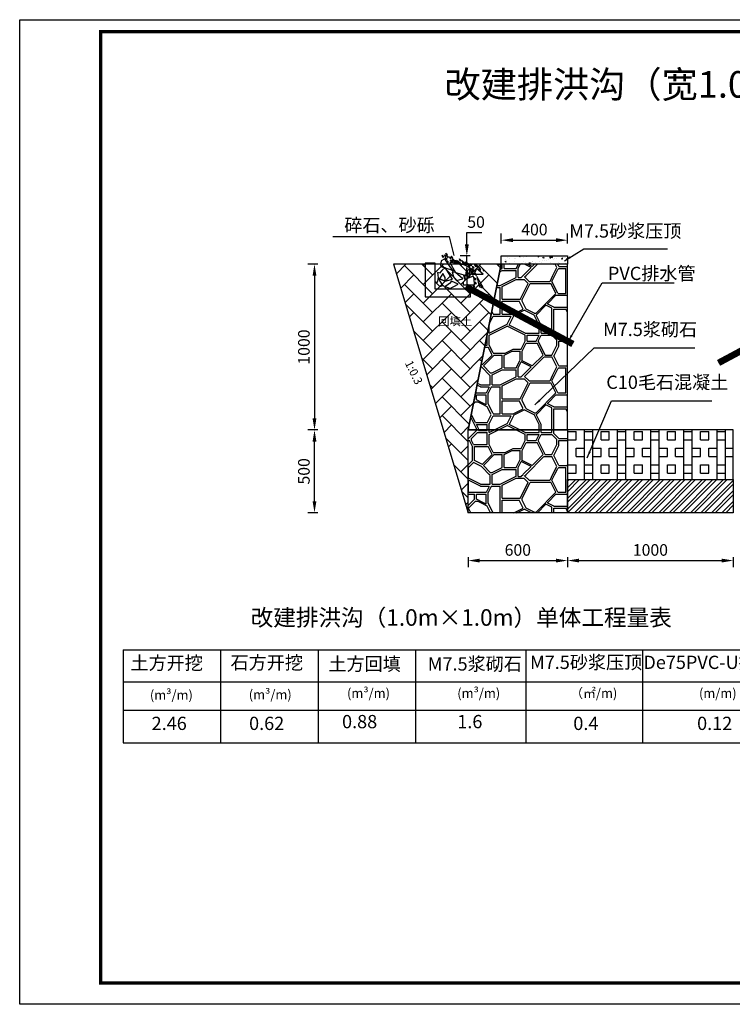
# Model space of a CAD drawing. Extents: x -1072 to 8557, y -3551 to 989.
# Drawn here: x 4009 to 4224, y -1139 to -842 of the extents above; entities that cross this region are included whole.
import ezdxf
from ezdxf.enums import TextEntityAlignment as Align

# ---------------------------------------------------------------- set-up
doc = ezdxf.new("R2010")
doc.units = 0
doc.header["$LTSCALE"] = 0.5
doc.header["$PDSIZE"] = 0.2
doc.layers.get('0').update_dxf_attribs({"linetype": 'CONTINUOUS'})
doc.layers.get('Defpoints').update_dxf_attribs({"linetype": 'CONTINUOUS'})
for name, color, linetype in [('JMD', 6, 'CONTINUOUS'), ('ZJ', 7, 'CONTINUOUS'), ('图框1', 7, 'CONTINUOUS')]:
    doc.layers.add(name, color=color, linetype=linetype)
doc.styles.get("Standard").update_dxf_attribs({"font": 'rs.shx', "bigfont": 'hztxt.shx'})
doc.styles.add('仿宋0.8', font='txt', dxfattribs={"width": 0.8})
doc.styles.add('宋体', font='txt')
doc.dimstyles.new('1：20', dxfattribs={"dimtxt": 2.5, "dimasz": 2.5, "dimexe": 2.5, "dimexo": 2.5, "dimtad": 1, "dimlfac": 20, "dimdsep": 46, "dimtxsty": '宋体', "dimcen": 2.5, "dimadec": 0, "dimazin": 0, "dimtfac": 1, "dimtmove": 0, "dimatfit": 3, "dimfxl": 0, "dimarcsym": 0})
doc.dimstyles.new('20', dxfattribs={"dimtxt": 3.5, "dimasz": 3.5, "dimexe": 2, "dimexo": 2.5, "dimgap": 1, "dimtad": 1, "dimtoh": 1, "dimdec": 0, "dimlfac": 20, "dimtxsty": '仿宋0.8', "dimcen": 2.5, "dimclre": 256, "dimclrt": 256, "dimadec": 0, "dimazin": 0, "dimtfac": 1, "dimtdec": 0, "dimtmove": 0, "dimatfit": 3, "dimfxl": 0, "dimlwe": -1, "dimarcsym": 0})
doc.dimstyles.get("Standard").update_dxf_attribs({"dimtxt": 0.18, "dimasz": 0.18, "dimexe": 0.18, "dimexo": 0.0625, "dimgap": 0.09, "dimtad": 0, "dimtih": 1, "dimtoh": 1, "dimdec": 4, "dimzin": 0, "dimdsep": 46, "dimtxsty": 'Standard', "dimcen": 0.09, "dimadec": 0, "dimazin": 0, "dimtfac": 1, "dimtdec": 4, "dimtofl": 0, "dimtmove": 0, "dimatfit": 3, "dimfxl": 0, "dimtolj": 1, "dimtzin": 0, "dimarcsym": 0})
pattern_1 = [(45, (441.625, -3769.213), (-30.00001, 3e-15), [0.6364, -41.79]), (0, (458.275, -3772.363), (0, 30), [0.6, -29.4]), (0, (458.275, -3771.763), (0, 30), [0.6, -29.4]), (90, (454.675, -3774.163), (-30, 2e-15), [3.6, -26.4]), (0, (454.675, -3774.163), (0, 30), [4.2, -25.8]), (153.435, (458.275, -3772.363), (-30, -4e-05), [4.02492, -63.057]), (153.435, (458.275, -3771.763), (-30, -4e-05), [4.02492, -63.057]), (0, (456.775, -3776.863), (0, 30), [0.6, -29.4]), (90, (456.475, -3776.263), (-30, 2e-15), [1.5, -28.5]), (90, (457.075, -3776.263), (-30, 2e-15), [1.5, -28.5]), (45, (454.675, -3778.963), (3e-15, 30.00001), [2.96985, -39.4566]), (45, (454.375, -3778.363), (3e-15, 30.00001), [2.96985, -39.4566]), (0, (457.075, -3774.763), (0, 30), [1.8, -28.2]), (153.435, (458.875, -3777.163), (-30, -4e-05), [2.01245, -65.0697]), (153.435, (458.875, -3777.613), (-30, -4e-05), [1.67704, -65.4051]), (116.565, (457.675, -3784.963), (4e-05, 30), [1.34163, -65.7405]), (0, (457.075, -3783.763), (0, 30), [1.8, -28.2]), (0, (456.775, -3783.163), (0, 30), [2.1, -27.9]), (90, (455.575, -3788.563), (-30, 2e-15), [0.6, -29.4]), (45, (454.675, -3787.963), (3e-15, 30.00001), [3.39411, -39.0324]), (45, (455.575, -3787.963), (3e-15, 30.00001), [2.54559, -39.8808]), (116.565, (456.175, -3789.763), (4e-05, 30), [1.34163, -65.7405]), (0, (456.175, -3789.763), (0, 30), [2.7, -27.3]), (0, (457.375, -3786.163), (0, 30), [1.5, -28.5]), (0, (457.675, -3785.563), (0, 30), [1.2, -28.8]), (90, (457.075, -3785.563), (-30, 2e-15), [0.6, -29.4]), (90, (457.675, -3785.563), (-30, 2e-15), [0.6, -29.4]), (116.565, (456.775, -3783.163), (4e-05, 30), [4.69575, -62.3862]), (0, (451.675, -3774.163), (0, 30), [2.4, -27.6]), (116.565, (451.675, -3774.163), (4e-05, 30), [4.02492, -63.057]), (116.565, (451.075, -3774.163), (4e-05, 30), [3.35409, -63.7278]), (90, (448.675, -3777.463), (-30, 2e-15), [0.3, -29.7]), (153.435, (449.875, -3778.663), (-30, -4e-05), [2.01246, -65.0697]), (153.435, (450.475, -3778.363), (-30, -4e-05), [2.01246, -65.0697]), (0, (450.475, -3778.963), (0, 30), [3.6, -26.4]), (45, (448.675, -3777.163), (3e-15, 30.00001), [3.39411, -39.0324]), (135, (442.675, -3771.163), (-30.00001, 3e-15), [1.69707, -40.7292]), (90, (440.875, -3776.563), (-30, 2e-15), [0.6, -29.4]), (116.565, (442.075, -3778.963), (4e-05, 30), [2.68329, -64.3986]), (63.4349, (440.875, -3775.963), (1.2e-05, 30), [5.36658, -61.7154]), (63.4349, (440.275, -3775.963), (1.2e-05, 30), [5.36658, -61.7154]), (0, (443.275, -3771.163), (0, 30), [6.3, -23.7]), (0, (442.975, -3770.563), (0, 30), [6.3, -23.7]), (90, (451.375, -3789.763), (-30, 2e-15), [1.5, -28.5]), (90, (451.975, -3790.063), (-30, 2e-15), [1.5, -28.5]), (135, (451.375, -3788.263), (3e-15, 30.00001), [2.12133, -40.305]), (135, (451.975, -3787.963), (3e-15, 30.00001), [2.12133, -40.305]), (0, (444.475, -3780.163), (0, 30), [0.6, -29.4]), (116.565, (445.975, -3783.763), (4e-05, 30), [3.35409, -63.7278]), (116.565, (446.575, -3783.763), (4e-05, 30), [3.35409, -63.7278]), (63.4349, (445.075, -3788.563), (1.2e-05, 30), [2.01246, -65.0697]), (63.4349, (445.675, -3788.563), (1.2e-05, 30), [2.01246, -65.0697]), (90, (441.775, -3788.563), (-30, 2e-15), [1.8, -28.2]), (90, (442.375, -3788.563), (-30, 2e-15), [1.8, -28.2]), (0, (442.075, -3789.163), (0, 30), [3.3, -26.7]), (0, (442.375, -3788.563), (0, 30), [2.7, -27.3]), (0, (442.375, -3786.763), (0, 30), [3.6, -26.4]), (0, (441.775, -3786.163), (0, 30), [4.2, -25.8]), (90, (445.975, -3786.163), (-30, 2e-15), [2.4, -27.6]), (90, (446.575, -3786.163), (-30, 2e-15), [2.4, -27.6]), (0, (446.575, -3786.763), (0, 30), [3.3, -26.7]), (0, (446.575, -3786.163), (0, 30), [3.3, -26.7]), (90, (449.875, -3786.163), (-30, 2e-15), [7.5, -22.5]), (90, (450.475, -3786.463), (-30, 2e-15), [7.5, -22.5]), (45, (445.075, -3780.163), (3e-15, 30.00001), [8.48529, -33.9411]), (45, (445.075, -3780.763), (3e-15, 30.00001), [4.24263, -38.1837]), (153.435, (444.475, -3780.763), (-30, -4e-05), [3.35409, -63.7278]), (153.435, (444.475, -3780.163), (-30, -4e-05), [2.68329, -64.3986]), (0, (451.975, -3788.563), (0, 30), [3, -27]), (0, (451.975, -3787.963), (0, 30), [2.7, -27.3]), (0, (450.475, -3778.363), (0, 30), [3.9, -26.1]), (0, (451.075, -3774.763), (0, 30), [5.4, -24.6]), (116.565, (457.075, -3784.963), (4e-05, 30), [6.70821, -60.3738]), (90, (454.075, -3774.163), (-30, 2e-15), [5.4, -24.6]), (90, (454.675, -3769.963), (-30, 2e-15), [1.2, -28.8]), (45, (440.575, -3769.363), (3e-15, 30.00001), [0.84853, -41.5779]), (135, (442.975, -3770.563), (3e-15, 30.00001), [1.9092, -40.5171]), (63.4349, (449.275, -3770.563), (1.2e-05, 30), [2.01246, -65.0697]), (63.4349, (449.275, -3770.563), (1.2e-05, 30), [2.01246, -65.0697]), (63.4349, (449.875, -3770.563), (1.2e-05, 30), [2.01246, -65.0697]), (90, (455.875, -3794.563), (-30, 2e-15), [4.2, -25.8]), (90, (456.475, -3794.563), (-30, 2e-15), [4.2, -25.8]), (0, (456.475, -3790.363), (0, 30), [2.4, -27.6]), (135, (458.875, -3796.663), (-30.00001, 3e-15), [0.42426, -42.0021]), (90, (454.675, -3798.763), (-30, 2e-15), [2.1, -27.9]), (45, (454.675, -3796.663), (-30.00001, 3e-15), [2.12133, -40.305]), (45, (454.375, -3796.063), (-30.00001, 3e-15), [2.12133, -40.305]), (153.435, (458.875, -3795.763), (-30, -4e-05), [2.68329, -64.3986]), (153.435, (458.575, -3796.363), (-30, -4e-05), [2.68329, -64.3986]), (0, (447.475, -3793.363), (0, 30), [2.4, -27.6]), (0, (447.775, -3792.763), (0, 30), [2.1, -27.9]), (0, (451.975, -3796.663), (0, 30), [2.1, -27.9]), (90, (454.075, -3798.763), (-30, 2e-15), [2.1, -27.9]), (45, (451.675, -3796.963), (3e-15, 30.00001), [0.42426, -42.0021]), (63.4349, (450.775, -3798.763), (1.2e-05, 30), [2.01246, -65.0697]), (63.4349, (450.175, -3798.763), (1.2e-05, 30), [2.68329, -64.3989]), (63.4349, (450.175, -3798.763), (1.2e-05, 30), [2.68329, -64.3989]), (116.565, (451.375, -3796.363), (4e-05, 30), [3.35409, -63.7278]), (116.565, (451.975, -3796.063), (4e-05, 30), [3.35409, -63.7278]), (90, (440.275, -3794.263), (-30, 2e-15), [2.7, -27.3]), (90, (440.875, -3794.563), (-30, 2e-15), [3, -27]), (45, (441.175, -3798.763), (3e-15, 30.00001), [3.39411, -39.0324]), (153.435, (443.575, -3796.363), (-30, -4e-05), [3.35409, -63.7278]), (153.435, (443.875, -3796.063), (-30, -4e-05), [3.35409, -63.7278]), (45, (442.075, -3798.763), (-30.00001, 3e-15), [7.63677, -34.7895]), (45, (443.875, -3796.063), (-30.00001, 3e-15), [4.66689, -37.7595]), (0, (451.975, -3796.063), (0, 30), [2.4, -27.6]), (63.4349, (440.575, -3790.963), (1.2e-05, 30), [2.68329, -64.3986]), (63.4349, (449.875, -3792.763), (1.2e-05, 30), [3.35409, -63.7278]), (63.4349, (440.875, -3791.563), (1.2e-05, 30), [2.68329, -64.3986]), (63.4349, (450.475, -3793.063), (1.2e-05, 30), [3.35409, -63.7278]), (116.565, (447.775, -3792.763), (4e-05, 30), [4.69575, -62.3862]), (116.565, (455.875, -3790.363), (4e-05, 30), [2.01246, -65.0697]), (116.565, (447.175, -3792.763), (4e-05, 30), [4.02492, -63.057]), (135, (431.275, -3769.063), (3e-15, 30.00001), [0.42426, -42.0021]), (26.5651, (434.875, -3772.063), (-30, -1.2e-05), [4.69575, -62.3862]), (26.5651, (434.275, -3771.763), (-30, -1.2e-05), [5.36658, -61.7154]), (0, (434.875, -3776.563), (0, 30), [5.1, -24.9]), (90, (434.875, -3775.963), (-30, 2e-15), [3.9, -26.1]), (63.4349, (430.075, -3774.163), (1.2e-05, 30), [2.01246, -65.0697]), (63.4349, (430.675, -3774.163), (1.2e-05, 30), [2.01246, -65.0697]), (0, (428.875, -3774.163), (0, 30), [1.2, -28.8]), (0, (428.875, -3772.363), (0, 30), [2.1, -27.9]), (0, (428.875, -3771.763), (0, 30), [2.4, -27.6]), (90, (430.075, -3777.763), (-30, 2e-15), [3, -27]), (0, (428.875, -3774.763), (0, 30), [1.2, -28.8]), (153.435, (430.075, -3777.763), (-30, -4e-05), [1.34164, -65.7405]), (153.435, (430.375, -3778.363), (-30, -4e-05), [1.67705, -65.4051]), (90, (430.675, -3777.463), (-30, 2e-15), [3.3, -26.7]), (0, (431.575, -3772.363), (0, 30), [2.7, -27.3]), (0, (431.875, -3771.763), (0, 30), [2.4, -27.6]), (63.4349, (436.975, -3783.763), (1.2e-05, 30), [3.35409, -63.7278]), (0, (434.875, -3780.463), (0, 30), [3.3, -26.7]), (63.4349, (436.375, -3783.463), (1.2e-05, 30), [2.68329, -64.3986]), (63.4349, (430.975, -3783.463), (1.2e-05, 30), [2.68329, -64.3986]), (63.4349, (430.375, -3783.163), (1.2e-05, 30), [2.68329, -64.3986]), (0, (428.875, -3783.763), (0, 30), [1.5, -28.5]), (0, (428.875, -3783.163), (0, 30), [1.5, -28.5]), (90, (430.375, -3789.763), (-30, 2e-15), [3.6, -26.4]), (90, (430.975, -3789.763), (-30, 2e-15), [3, -27]), (0, (428.875, -3789.763), (0, 30), [1.5, -28.5]), (0, (428.875, -3786.163), (0, 30), [1.5, -28.5]), (0, (428.875, -3785.563), (0, 30), [1.5, -28.5]), (90, (430.375, -3785.563), (-30, 2e-15), [1.8, -28.2]), (90, (430.975, -3786.163), (-30, 2e-15), [2.7, -27.3]), (0, (432.175, -3781.063), (0, 30), [5.4, -24.6]), (0, (432.175, -3780.463), (0, 30), [2.1, -27.9]), (26.5651, (430.975, -3786.763), (-30, -1.2e-05), [6.03738, -61.0446]), (26.5651, (430.975, -3786.163), (-30, -1.2e-05), [6.03738, -61.0446]), (90, (434.275, -3780.463), (-30, 2e-15), [8.1, -21.9]), (90, (434.875, -3780.463), (-30, 2e-15), [3.9, -26.1]), (116.565, (431.575, -3780.763), (4e-05, 30), [2.68329, -64.3986]), (116.565, (432.175, -3780.463), (4e-05, 30), [3.35409, -63.7278]), (90, (431.275, -3771.763), (-30, 2e-15), [2.7, -27.3]), (90, (431.875, -3771.763), (-30, 2e-15), [3, -27]), (90, (439.075, -3769.363), (-30, 2e-15), [0.6, -29.4]), (90, (439.675, -3769.363), (-30, 2e-15), [0.6, -29.4]), (26.5651, (435.475, -3792.763), (-30, -1.2e-05), [2.68329, -64.3986]), (26.5651, (435.775, -3792.163), (-30, -1.2e-05), [2.68329, -64.3986]), (90, (439.075, -3798.763), (-30, 2e-15), [1.5, -28.5]), (90, (439.675, -3798.763), (-30, 2e-15), [2.1, -27.9]), (0, (434.875, -3797.263), (0, 30), [4.2, -25.8]), (0, (435.475, -3796.663), (0, 30), [3.6, -26.4]), (90, (434.875, -3796.663), (-30, 2e-15), [3.9, -26.1]), (90, (435.475, -3796.663), (-30, 2e-15), [3.9, -26.1]), (116.565, (431.875, -3792.763), (4e-05, 30), [2.68329, -64.3986]), (0, (428.875, -3790.363), (0, 30), [1.8, -28.2]), (0, (431.275, -3798.163), (0, 30), [0.6, -29.4]), (90, (431.875, -3798.763), (-30, 2e-15), [8e-16, -30]), (135, (430.975, -3798.763), (3e-15, 30.00001), [2.96985, -39.4566]), (135, (431.275, -3798.163), (3e-15, 30.00001), [2.96985, -39.4566]), (45, (428.875, -3795.763), (3e-15, 30.00001), [4.24263, -38.1837]), (45, (429.175, -3796.063), (3e-15, 30.00001), [4.66689, -37.7595]), (0, (432.475, -3792.763), (0, 30), [2.4, -27.6]), (0, (432.175, -3792.163), (0, 30), [3.6, -26.4]), (26.5651, (431.875, -3798.763), (-30, -1.2e-05), [3.35409, -63.7278]), (26.5651, (431.875, -3798.163), (-30, -1.2e-05), [3.35409, -63.7278]), (116.565, (432.175, -3792.163), (4e-05, 30), [2.68329, -64.3986]), (0, (437.875, -3791.563), (0, 30), [2.4, -27.6]), (0, (438.175, -3790.963), (0, 30), [2.4, -27.6]), (0, (434.875, -3775.963), (0, 30), [5.4, -24.6]), (0, (439.075, -3769.963), (0, 30), [2.4, -27.6]), (0, (439.675, -3769.363), (0, 30), [0.9, -29.1]), (26.5651, (438.175, -3780.463), (-30, -1.2e-05), [3.35409, -63.7278]), (26.5651, (438.475, -3780.763), (-30, -1.2e-05), [3.35409, -63.7278]), (63.4349, (439.075, -3796.663), (1.2e-05, 30), [2.68329, -64.3986]), (63.4349, (439.675, -3796.663), (1.2e-05, 30), [2.01246, -65.0697]), (116.565, (441.175, -3778.963), (4e-05, 30), [2.68329, -64.3986]), (153.435, (441.775, -3786.763), (-30, -4e-05), [6.03738, -61.0446]), (153.435, (441.775, -3786.163), (-30, -4e-05), [5.36652, -61.7154])]

# ---------------------------------------------------------------- blocks, each defined once
blk = doc.blocks.new('*D370')
at = {"transparency": 16777216}
for p, q in [((4154.6, -909.11), (4154.6, -906.11)), ((4174.6, -909.11), (4174.6, -906.11))]:
    blk.add_line(p, q, dxfattribs=at)
at = {"color": 0, "lineweight": -2, "transparency": 16777216}
blk.add_line((4158.1, -908.11), (4171.1, -908.11), dxfattribs=at)
at = {"color": 0, "transparency": 16777216}
for points in [[(4158.1, -907.52), (4158.1, -908.69), (4154.6, -908.11)], [(4171.1, -907.52), (4171.1, -908.69), (4174.6, -908.11)]]:
    blk.add_solid(points, dxfattribs=at)
at = {"layer": 'Defpoints', "color": 0, "transparency": 16777216}
for p in [(4174.6, -908.11), (4154.6, -912.84), (4174.6, -912.84)]:
    blk.add_point(p, dxfattribs=at)
at = {"transparency": 16777216, "insert": (4164.6, -905.36), "char_height": 3.5, "attachment_point": 5, "style": '仿宋0.8'}
blk.add_mtext('400', dxfattribs=at)
blk = doc.blocks.new('*D371')
at = {"color": 0, "lineweight": -2, "transparency": 16777216}
for p, q in [((4144.21, -909.34), (4144.21, -905.84)), ((4144.21, -905.84), (4148.78, -905.84)), ((4144.21, -915.34), (4144.21, -912.84)), ((4144.21, -918.84), (4144.21, -922.34))]:
    blk.add_line(p, q, dxfattribs=at)
at = {"transparency": 16777216}
for p, q in [((4145.21, -912.84), (4142.21, -912.84)), ((4145.21, -915.34), (4142.21, -915.34))]:
    blk.add_line(p, q, dxfattribs=at)
at = {"color": 0, "transparency": 16777216}
for points in [[(4143.63, -909.34), (4144.8, -909.34), (4144.21, -912.84)], [(4143.63, -918.84), (4144.8, -918.84), (4144.21, -915.34)]]:
    blk.add_solid(points, dxfattribs=at)
at = {"layer": 'Defpoints', "color": 0, "transparency": 16777216}
for p in [(4144.21, -912.84), (4154.6, -912.84), (4154.6, -915.34)]:
    blk.add_point(p, dxfattribs=at)
at = {"transparency": 16777216, "insert": (4147, -903.09), "char_height": 3.5, "attachment_point": 5, "style": '仿宋0.8'}
blk.add_mtext('50', dxfattribs=at)
blk = doc.blocks.new('*D360')
at = {"transparency": 16777216}
for p, q in [((4099.25, -915.34), (4096.25, -915.34)), ((4099.25, -965.34), (4096.25, -965.34))]:
    blk.add_line(p, q, dxfattribs=at)
at = {"color": 0, "lineweight": -2, "transparency": 16777216}
blk.add_line((4098.25, -918.84), (4098.25, -961.84), dxfattribs=at)
at = {"color": 0, "transparency": 16777216}
for points in [[(4097.67, -918.84), (4098.83, -918.84), (4098.25, -915.34)], [(4097.67, -961.84), (4098.83, -961.84), (4098.25, -965.34)]]:
    blk.add_solid(points, dxfattribs=at)
at = {"layer": 'Defpoints', "color": 0, "transparency": 16777216}
for p in [(4174.6, -915.34), (4098.25, -965.34), (4174.6, -965.34)]:
    blk.add_point(p, dxfattribs=at)
at = {"transparency": 16777216, "insert": (4095.5, -940.34), "char_height": 3.5, "attachment_point": 5, "rotation": 90, "style": '仿宋0.8'}
blk.add_mtext('1000', dxfattribs=at)
blk = doc.blocks.new('*D361')
at = {"transparency": 16777216}
for p, q in [((4099.25, -965.34), (4096.25, -965.34)), ((4099.25, -990.34), (4096.25, -990.34))]:
    blk.add_line(p, q, dxfattribs=at)
at = {"color": 0, "lineweight": -2, "transparency": 16777216}
blk.add_line((4098.25, -986.84), (4098.25, -968.84), dxfattribs=at)
at = {"color": 0, "transparency": 16777216}
for points in [[(4097.67, -968.84), (4098.83, -968.84), (4098.25, -965.34)], [(4097.67, -986.84), (4098.83, -986.84), (4098.25, -990.34)]]:
    blk.add_solid(points, dxfattribs=at)
at = {"layer": 'Defpoints', "color": 0, "transparency": 16777216}
for p in [(4098.25, -965.34), (4144.6, -965.34), (4144.6, -990.34)]:
    blk.add_point(p, dxfattribs=at)
at = {"transparency": 16777216, "insert": (4095.5, -977.84), "char_height": 3.5, "attachment_point": 5, "rotation": 90, "style": '仿宋0.8'}
blk.add_mtext('500', dxfattribs=at)
blk = doc.blocks.new('*D362')
at = {"transparency": 16777216}
for p, q in [((4144.6, -1003.75), (4144.6, -1006.75)), ((4174.6, -1003.75), (4174.6, -1006.75))]:
    blk.add_line(p, q, dxfattribs=at)
at = {"color": 0, "lineweight": -2, "transparency": 16777216}
blk.add_line((4148.1, -1004.75), (4171.1, -1004.75), dxfattribs=at)
at = {"color": 0, "transparency": 16777216}
for points in [[(4148.1, -1004.17), (4148.1, -1005.33), (4144.6, -1004.75)], [(4171.1, -1004.17), (4171.1, -1005.33), (4174.6, -1004.75)]]:
    blk.add_solid(points, dxfattribs=at)
at = {"layer": 'Defpoints', "color": 0, "transparency": 16777216}
for p in [(4144.6, -990.34), (4174.6, -990.34), (4174.6, -1004.75)]:
    blk.add_point(p, dxfattribs=at)
at = {"transparency": 16777216, "insert": (4159.6, -1002), "char_height": 3.5, "attachment_point": 5, "style": '仿宋0.8'}
blk.add_mtext('600', dxfattribs=at)
blk = doc.blocks.new('*D363')
at = {"transparency": 16777216}
for p, q in [((4174.6, -1003.75), (4174.6, -1006.75)), ((4224.6, -1003.75), (4224.6, -1006.75))]:
    blk.add_line(p, q, dxfattribs=at)
at = {"color": 0, "lineweight": -2, "transparency": 16777216}
blk.add_line((4178.1, -1004.75), (4221.1, -1004.75), dxfattribs=at)
at = {"color": 0, "transparency": 16777216}
for points in [[(4178.1, -1004.17), (4178.1, -1005.33), (4174.6, -1004.75)], [(4221.1, -1004.17), (4221.1, -1005.33), (4224.6, -1004.75)]]:
    blk.add_solid(points, dxfattribs=at)
at = {"layer": 'Defpoints', "color": 0, "transparency": 16777216}
for p in [(4174.6, -990.34), (4224.6, -990.34), (4224.6, -1004.75)]:
    blk.add_point(p, dxfattribs=at)
at = {"transparency": 16777216, "insert": (4199.6, -1002), "char_height": 3.5, "attachment_point": 5, "style": '仿宋0.8'}
blk.add_mtext('1000', dxfattribs=at)

msp = doc.modelspace()

# ---------------------------------------------------------------- hatches: boundary and pattern name
at = {"linetype": 'Continuous'}
h = msp.add_hatch(dxfattribs=at)
h.set_pattern_fill('AR-CONC', scale=0.5, style=0)
h.set_pattern_definition([(50, (-9715.0554, -4031.6873), (3.5863009, -0.3137607), [0.375, -4.125]), (355, (-9715.0554, -4031.6873), (-0.6937567, 3.7609607), [0.3, -3.3]), (100.4514, (-9714.7565, -4031.7134), (2.8925469, 3.4471977), [0.31870095, -3.5057106]), (46.1842, (-9715.0554, -4030.6873), (5.3362052, -0.8275951), [0.5625, -6.1875]), (96.6356, (-9714.6107, -4030.756), (4.6733135, 4.8705894), [0.4780514, -5.258565]), (351.1842, (-9715.0554, -4030.6873), (4.6733097, 4.870593), [0.45, -4.95]), (21, (-9714.5554, -4030.9373), (2.98453526, -2.01309445), [0.375, -4.125]), (326, (-9714.5554, -4030.9373), (1.2165767, 3.6257502), [0.3, -3.3]), (71.4514, (-9714.3067, -4031.105), (4.20111314, 1.6126525), [0.31870095, -3.5057106]), (37.5, (-9715.0554, -4031.6873), (0.06079928, 1.66446927), [0, -3.26, 0, -3.35, 0, -3.3125]), (7.5, (-9715.0554, -4031.6873), (1.31534769, 1.97205856), [0, -1.91, 0, -3.185, 0, -1.2625]), (327.5, (-9716.1704, -4031.6873), (2.66911218, -0.11277436), [0, -1.25, 0, -3.9, 0, -5.175]), (317.5, (-9716.6704, -4031.6873), (2.91593085, 0.5005249), [0, -1.625, 0, -2.59, 0, -3.675])])
h.paths.add_polyline_path([(4154.602896, -912.842752), (4174.602896, -912.842752), (4174.602896, -915.342752), (4154.602896, -915.342752)])
h = msp.add_hatch(dxfattribs=at)
h.set_pattern_fill('AR-HBONE', color=256)
h.set_pattern_definition([(45, (2999.699, -1153.366), (4e-16, 5.656854), [12, -4]), (135, (3002.5275, -1150.5375), (4e-16, 5.656854), [12, -4])])
h.paths.add_polyline_path([(4144.602896, -965.342752), (4154.602896, -915.342752), (4122.102896, -915.342752), (4144.602896, -990.342752)])
h = msp.add_hatch(dxfattribs=at)
h.set_pattern_fill('HW700', scale=3, style=0, pattern_type=2)
h.set_pattern_definition(pattern_1)
h.paths.add_polyline_path([(4174.602896, -915.342752), (4154.602896, -915.342752), (4144.602896, -965.342752), (4174.602896, -965.342752)])
h = msp.add_hatch(dxfattribs=at)
h.set_pattern_fill('HW700', scale=3, style=0, pattern_type=2)
h.set_pattern_definition(pattern_1)
h.paths.add_polyline_path([(4174.602896, -990.342752), (4144.602896, -990.342752), (4144.602896, -965.342752), (4174.602896, -965.342752)])
h = msp.add_hatch(dxfattribs=at)
h.set_pattern_fill('BOX', color=256, scale=10)
h.set_pattern_definition([(90, (2999.699, -1153.366), (-10, 6e-16), []), (90, (3002.199, -1153.366), (-10, 6e-16), []), (0, (2999.699, -1153.366), (0, 10), [-2.5, 2.5]), (0, (2999.699, -1150.866), (0, 10), [-2.5, 2.5]), (0, (2999.699, -1148.366), (0, 10), [2.5, -2.5]), (0, (2999.699, -1145.866), (0, 10), [2.5, -2.5]), (90, (3004.699, -1153.366), (-10, 6e-16), [2.5, -2.5]), (90, (3007.199, -1153.366), (-10, 6e-16), [2.5, -2.5])])
h.paths.add_polyline_path([(4174.602896, -980.342752), (4224.602896, -980.342752), (4224.602896, -965.342752), (4174.602896, -965.342752)])
h = msp.add_hatch(dxfattribs=at)
h.set_pattern_fill('STEEL', color=256, scale=18)
h.set_pattern_definition([(45, (2999.699, -1153.3659), (-1.5909903, 1.5909903), []), (45, (2999.699, -1152.2409), (-1.5909903, 1.5909903), [])])
h.paths.add_polyline_path([(4174.602896, -990.342752), (4174.602896, -980.342752), (4224.602896, -980.342752), (4224.602896, -990.342752)])

# ---------------------------------------------------------------- linework, layer by layer
at = {"color": 7, "linetype": 'Continuous', "lineweight": -3}
for p, q in [((4040.476879, -1031.644222), (4293.285262, -1031.644222)), ((4040.476879, -1031.644222), (4040.476879, -1059.729441)), ((4069.877392, -1031.644222), (4069.877392, -1059.729441)), ((4099.406801, -1031.644222), (4099.406801, -1059.729441)), ((4128.748549, -1031.644222), (4128.748549, -1059.729441)), ((4162.002651, -1031.644222), (4162.002651, -1059.729441)), ((4197.246181, -1031.644222), (4197.246181, -1059.729441)), ((4040.476879, -1041.354875), (4293.285262, -1041.354875)), ((4040.476879, -1049.920608), (4293.285262, -1049.920608)), ((4040.476879, -1059.729441), (4293.285262, -1059.729441))]:
    msp.add_line(p, q, dxfattribs=at)
at = {"color": 7, "linetype": 'Continuous', "flags": 128}
for points in [[(4139.23082, -916.16246), (4137.612456, -913.774726), (4136.495027, -914.313904), (4136.263832, -915.60404), (4136.340923, -916.046913), (4139.539067, -917.009704), (4140.194107, -917.4911), (4139.23082, -916.16246)], [(4136.752822, -912.685079), (4136.997337, -913.255302), (4136.752822, -912.685079)], [(4136.997337, -913.255302), (4137.262048, -913.179174), (4136.752822, -912.685079)], [(4137.513911, -912.524942), (4137.758426, -913.095165), (4137.513911, -912.524942)], [(4137.758426, -913.095165), (4138.023137, -913.019037), (4137.513911, -912.524942)], [(4137.743898, -913.324647), (4137.988413, -913.89487), (4137.743898, -913.324647)], [(4137.988413, -913.89487), (4138.253124, -913.818742), (4137.743898, -913.324647)], [(4137.847737, -912.08453), (4138.092252, -912.654754), (4137.847737, -912.08453)], [(4138.092252, -912.654754), (4138.356963, -912.578626), (4137.847737, -912.08453)], [(4138.208282, -914.233202), (4138.452797, -914.803426), (4138.208282, -914.233202)], [(4138.452797, -914.803426), (4138.717508, -914.727298), (4138.208282, -914.233202)], [(4138.221641, -912.738463), (4138.466156, -913.308687), (4138.221641, -912.738463)], [(4138.466156, -913.308687), (4138.730867, -913.232559), (4138.221641, -912.738463)], [(4138.996089, -913.138841), (4139.240604, -913.709064), (4138.996089, -913.138841)], [(4139.240604, -913.709064), (4139.505315, -913.632936), (4138.996089, -913.138841)], [(4139.263158, -914.113082), (4139.507673, -914.683306), (4139.263158, -914.113082)], [(4139.507673, -914.683306), (4139.772384, -914.607177), (4139.263158, -914.113082)], [(4139.516867, -912.898618), (4139.761382, -913.468841), (4139.516867, -912.898618)], [(4139.761382, -913.468841), (4140.026093, -913.392713), (4139.516867, -912.898618)], [(4139.637023, -914.033014), (4139.881538, -914.603237), (4139.637023, -914.033014)], [(4139.881538, -914.603237), (4140.146249, -914.527109), (4139.637023, -914.033014)], [(4139.984208, -913.779441), (4140.228723, -914.349664), (4139.984208, -913.779441)], [(4140.228723, -914.349664), (4140.493434, -914.273536), (4139.984208, -913.779441)], [(4140.332493, -914.144093), (4140.577008, -914.714316), (4140.332493, -914.144093)], [(4140.577008, -914.714316), (4140.84172, -914.638188), (4140.332493, -914.144093)], [(4140.878851, -914.153134), (4141.123366, -914.723358), (4140.878851, -914.153134)], [(4141.123366, -914.723358), (4141.388077, -914.647229), (4140.878851, -914.153134)], [(4141.439667, -914.233202), (4141.684182, -914.803426), (4141.439667, -914.233202)], [(4141.684182, -914.803426), (4141.948893, -914.727298), (4141.439667, -914.233202)], [(4141.746342, -914.628549), (4141.990857, -915.198772), (4141.746342, -914.628549)], [(4141.990857, -915.198772), (4142.255569, -915.122644), (4141.746342, -914.628549)], [(4141.960445, -913.739406), (4142.20496, -914.30963), (4141.960445, -913.739406)], [(4142.20496, -914.30963), (4142.469671, -914.233501), (4141.960445, -913.739406)], [(4142.746445, -914.286288), (4142.99096, -914.856512), (4142.746445, -914.286288)], [(4142.99096, -914.856512), (4143.255671, -914.780383), (4142.746445, -914.286288)], [(4143.843207, -914.646913), (4144.087722, -915.217136), (4143.843207, -914.646913)], [(4144.087722, -915.217136), (4144.352433, -915.141008), (4143.843207, -914.646913)], [(4135.974838, -918.010999), (4135.352131, -917.855322), (4135.608792, -919.493707), (4137.651001, -920.495001), (4139.847314, -919.859555), (4137.689547, -916.335754), (4136.629917, -917.279284), (4135.974838, -918.010999)], [(4139.076677, -914.891568), (4140.791347, -917.837705), (4145.106921, -919.050815), (4145.049122, -916.220225), (4142.255569, -915.122644), (4139.076677, -914.891568)], [(4142.99096, -914.856512), (4143.235475, -915.426735), (4142.99096, -914.856512)], [(4143.235475, -915.426735), (4143.500186, -915.350607), (4142.99096, -914.856512)], [(4143.255671, -914.780383), (4143.500186, -915.350607), (4143.255671, -914.780383)], [(4143.500186, -915.350607), (4143.764898, -915.274479), (4143.255671, -914.780383)], [(4143.643996, -914.891462), (4143.888511, -915.461686), (4143.643996, -914.891462)], [(4143.888511, -915.461686), (4144.153222, -915.385558), (4143.643996, -914.891462)], [(4144.215264, -914.900187), (4144.459779, -915.47041), (4144.215264, -914.900187)], [(4144.459779, -915.47041), (4144.72449, -915.394282), (4144.215264, -914.900187)], [(4144.539896, -915.72613), (4144.784411, -916.296353), (4144.539896, -915.72613)], [(4144.784411, -916.296353), (4145.049122, -916.220225), (4144.539896, -915.72613)], [(4144.72449, -915.394282), (4144.969005, -915.964506), (4144.72449, -915.394282)], [(4144.969005, -915.964506), (4145.233716, -915.888377), (4144.72449, -915.394282)], [(4144.791248, -916.835636), (4145.035762, -917.40586), (4144.791248, -916.835636)], [(4145.035762, -917.40586), (4145.300474, -917.329732), (4144.791248, -916.835636)], [(4144.970952, -916.420283), (4145.215467, -916.990506), (4144.970952, -916.420283)], [(4145.215467, -916.990506), (4145.480178, -916.914378), (4144.970952, -916.420283)], [(4145.191831, -915.127376), (4145.436346, -915.697599), (4145.191831, -915.127376)], [(4145.436346, -915.697599), (4145.701057, -915.621471), (4145.191831, -915.127376)], [(4145.363616, -916.581764), (4145.608131, -917.151987), (4145.363616, -916.581764)], [(4145.608131, -917.151987), (4145.872842, -917.075859), (4145.363616, -916.581764)], [(4145.372378, -917.356433), (4145.616893, -917.926656), (4145.372378, -917.356433)], [(4145.616893, -917.926656), (4145.881604, -917.850528), (4145.372378, -917.356433)], [(4145.832764, -916.675482), (4146.077279, -917.245705), (4145.832764, -916.675482)], [(4146.077279, -917.245705), (4146.34199, -917.169577), (4145.832764, -916.675482)], [(4145.872842, -915.941463), (4146.117357, -916.511687), (4145.872842, -915.941463)], [(4146.117357, -916.511687), (4146.382068, -916.435558), (4145.872842, -915.941463)], [(4145.872842, -915.941463), (4146.117357, -916.511687), (4145.872842, -915.941463)], [(4146.117357, -916.511687), (4146.382068, -916.435558), (4145.872842, -915.941463)], [(4145.872842, -915.941463), (4146.117357, -916.511687), (4145.872842, -915.941463)], [(4146.117357, -916.511687), (4146.382068, -916.435558), (4145.872842, -915.941463)], [(4145.872842, -917.075859), (4146.117357, -917.646083), (4145.872842, -917.075859)], [(4146.117357, -917.646083), (4146.382068, -917.569954), (4145.872842, -917.075859)], [(4147.100407, -916.610998), (4146.390831, -918.344623), (4149.10664, -918.344623), (4147.100407, -916.610998)], [(4146.553814, -915.461018), (4146.798329, -916.031241), (4146.553814, -915.461018)], [(4146.798329, -916.031241), (4147.06304, -915.955113), (4146.553814, -915.461018)], [(4147.114631, -915.58112), (4147.359146, -916.151344), (4147.114631, -915.58112)], [(4147.359146, -916.151344), (4147.623857, -916.075215), (4147.114631, -915.58112)], [(4147.83572, -916.208387), (4148.080235, -916.778611), (4147.83572, -916.208387)], [(4148.080235, -916.778611), (4148.344946, -916.702482), (4147.83572, -916.208387)], [(4147.889118, -916.555379), (4148.133633, -917.125603), (4147.889118, -916.555379)], [(4148.133633, -917.125603), (4148.398344, -917.049475), (4147.889118, -916.555379)], [(4149.117587, -916.835636), (4149.362102, -917.40586), (4149.117587, -916.835636)], [(4135.358344, -920.880128), (4134.640778, -920.700736), (4136.090435, -922.112499), (4137.015215, -921.804397), (4135.608792, -919.493707), (4135.267843, -920.857503)], [(4136.926179, -918.130292), (4135.974838, -919.724765), (4137.651001, -920.495001), (4137.631748, -919.320395), (4136.926179, -918.130292)], [(4139.635372, -920.495001), (4138.941827, -921.168951), (4138.132644, -921.746633), (4137.7088, -922.035474), (4138.806937, -922.516869), (4138.806937, -922.837287), (4141.561984, -921.380767), (4139.635372, -920.495001)], [(4139.75097, -917.741419), (4140.290451, -919.320395), (4141.099594, -920.263943), (4143.006952, -919.744026), (4140.791347, -917.837705), (4139.75097, -917.741419)], [(4146.089813, -918.979929), (4143.95849, -919.83201), (4143.067187, -920.800271), (4143.067187, -921.536154), (4146.554797, -921.613619), (4146.43857, -919.754545), (4146.123502, -918.96646)], [(4143.31017, -918.761746), (4143.554685, -919.331969), (4143.31017, -918.761746)], [(4143.554685, -919.331969), (4143.819396, -919.255841), (4143.31017, -918.761746)], [(4143.449264, -919.337914), (4143.693779, -919.908138), (4143.449264, -919.337914)], [(4143.693779, -919.908138), (4143.95849, -919.83201), (4143.449264, -919.337914)], [(4145.616893, -917.926656), (4145.861408, -918.49688), (4145.616893, -917.926656)], [(4145.861408, -918.49688), (4146.126119, -918.420751), (4145.616893, -917.926656)], [(4145.881604, -917.850528), (4146.126119, -918.420751), (4145.881604, -917.850528)], [(4146.126119, -918.420751), (4146.390831, -918.344623), (4145.881604, -917.850528)], [(4146.474798, -919.429047), (4146.719313, -919.99927), (4146.474798, -919.429047)], [(4146.719313, -919.99927), (4146.984024, -919.923142), (4146.474798, -919.429047)], [(4146.581633, -920.656862), (4146.826148, -921.227085), (4146.581633, -920.656862)], [(4146.826148, -921.227085), (4147.090859, -921.150957), (4146.581633, -920.656862)], [(4146.754126, -918.116836), (4146.998641, -918.68706), (4146.754126, -918.116836)], [(4146.998641, -918.68706), (4147.263352, -918.610931), (4146.754126, -918.116836)], [(4147.25235, -919.057394), (4147.911122, -922.03966), (4148.647378, -922.349503), (4149.10664, -922.349503), (4147.25235, -919.057394)], [(4144.218172, -921.604402), (4144.462687, -922.174626), (4144.218172, -921.604402)], [(4144.462687, -922.174626), (4144.727398, -922.098498), (4144.218172, -921.604402)], [(4146.127612, -921.551018), (4146.372127, -922.121241), (4146.127612, -921.551018)], [(4146.372127, -922.121241), (4146.636839, -922.045113), (4146.127612, -921.551018)]]:
    msp.add_lwpolyline(points, dxfattribs=at)
at = {"color": 7}
for points in [[(4154.602896, -912.842752), (4174.602896, -912.842752), (4174.602896, -915.342752), (4154.602896, -915.342752)], [(4145.310464, -922.837291), (4134.640789, -922.837291), (4134.640789, -915.059351), (4131.667273, -915.059351), (4131.667273, -925.196894), (4145.324139, -925.196894)]]:
    msp.add_lwpolyline(points, close=True, dxfattribs=at)
at = {"linetype": 'Continuous', "flags": 128}
for points in [[(4144.602896, -965.342752), (4154.602896, -915.342752), (4122.102896, -915.342752), (4144.602896, -990.342752), (4144.602896, -965.342752)], [(4174.602896, -965.342752), (4174.602896, -990.342752)], [(4174.602896, -980.342752), (4224.602896, -980.342752), (4224.602896, -965.342752), (4174.602896, -965.342752), (4174.602896, -980.342752)], [(4174.602896, -990.342752), (4174.602896, -980.342752), (4224.602896, -980.342752), (4224.602896, -990.342752), (4174.602896, -990.342752)]]:
    msp.add_lwpolyline(points, dxfattribs=at)
at = {"color": 0, "linetype": 'Continuous', "flags": 128}
msp.add_lwpolyline([(4174.602896, -915.342752), (4154.602896, -915.342752), (4144.602896, -965.342752), (4174.602896, -965.342752)], close=True, dxfattribs=at)
at = {"color": 7}
msp.add_lwpolyline([(4174.602896, -915.342752), (4154.602896, -915.342752)], dxfattribs=at)
at = {"color": 7, "linetype": 'Continuous', "const_width": 2, "flags": 128}
for points in [[(4143.896141, -922.103694), (4176.202153, -939.446027)], [(4252.456447, -927.794044), (4220.150435, -945.136376)]]:
    msp.add_lwpolyline(points, dxfattribs=at)
at = {"color": 1, "linetype": 'Continuous', "flags": 128}
msp.add_lwpolyline([(4174.602896, -965.342752), (4144.602896, -965.342752)], dxfattribs=at)
at = {"color": 0, "linetype": 'Continuous'}
msp.add_lwpolyline([(4174.602896, -990.342752), (4144.602896, -990.342752), (4144.602896, -965.342752), (4174.602896, -965.342752)], close=True, dxfattribs=at)
at = {"layer": '图框1', "color": 0}
msp.add_lwpolyline([(4009.30258, -841.600796), (4429.30258, -841.600796), (4429.30258, -1138.600796), (4009.30258, -1138.600796)], close=True, dxfattribs=at)
at = {"layer": '图框1', "color": 0, "const_width": 1}
msp.add_lwpolyline([(4033.72959, -845.205003), (4423.72959, -845.205003), (4423.72959, -1132.205003), (4033.72959, -1132.205003)], close=True, dxfattribs=at)

# ---------------------------------------------------------------- texts
at = {"color": 7, "linetype": 'Continuous', "lineweight": -3, "style": '宋体'}
for s, p in [('M7.5砂浆压顶', (4192.040869, -905.852392)), ('M7.5浆砌石', (4199.495094, -935.541558)), ('C10毛石混凝土', (4204.695567, -951.483226)), ('土方开挖', (4053.638884, -1036.143248)), ('石方开挖', (4083.843881, -1036.042757)), ('土方回填', (4113.372673, -1036.444855)), ('M7.5浆砌石', (4146.626775, -1036.444855)), ('M7.5砂浆压顶', (4180.197527, -1035.968918)), ('De75PVC-U排水管', (4220.031623, -1035.968918)), ('0.88', (4111.866067, -1053.843387)), ('1.6', (4145.120169, -1053.843387)), ('2.46', (4054.417649, -1054.375534)), ('0.62', (4083.818162, -1054.375534)), ('0.4', (4180.127483, -1054.375534)), ('0.12', (4218.989288, -1054.375534))]:
    msp.add_text(s, height=4, dxfattribs=at).set_placement(p, align=Align.MIDDLE)
at = {"color": 7, "style": '宋体'}
msp.add_text('改建排洪沟（1.0m×1.0m）单体工程量表', height=5, dxfattribs=at).set_placement((4142.520194, -1022.570835), align=Align.MIDDLE)
for s, insert, char_height, width, attachment_point in [('改建排洪沟（宽1.0{\\fArial|b0|i0|c0|p32;m}×高1.0m）设计图', (4233.684984, -857.117882), 8, 300.26915603, 2), ('(m³/m)', (4048.591101, -1043.877775), 2.85, 32.41598563, 1), ('(m³/m)', (4078.421901, -1043.748405), 2.85, 32.41598563, 1), ('(m³/m)', (4108.064677, -1043.324126), 2.85, 32.41598563, 1), ('(m³/m)', (4141.318779, -1043.324126), 2.85, 32.41598563, 1), ('（㎡/m)', (4175.39309, -1043.325272), 2.85, 32.41598563, 1), ('(m/m)', (4214.254895, -1043.325272), 2.85, 32.41598563, 1)]:
    msp.add_mtext(s, dxfattribs=dict(at, insert=insert, char_height=char_height, width=width, attachment_point=attachment_point))
at = {"layer": 'JMD', "color": 7, "linetype": 'Continuous', "style": '宋体'}
msp.add_text('碎石、砂砾', height=4, dxfattribs=at).set_placement((4120.884393, -904.102862), align=Align.MIDDLE)
at = {"layer": 'JMD', "color": 7, "style": '宋体'}
msp.add_text('PVC排水管', height=4, dxfattribs=at).set_placement((4186.777572, -920.133215))
at = {"layer": 'ZJ', "linetype": 'Continuous', "style": '宋体'}
msp.add_text('回填土', height=2.5, dxfattribs=at).set_placement((4140.686231, -932.892625), align=Align.MIDDLE)
msp.add_text('1:0.3', height=2.5, rotation=296.18169865, dxfattribs=at).set_placement((4127.935472, -948.136882), align=Align.MIDDLE)

# ---------------------------------------------------------------- dimensions: what is measured, and where the dimension line sits
at = {"color": 7}
for base, p1, p2, override, picture, middle in [((4144.21344, -912.842752), (4154.602896, -915.342752), (4154.602896, -912.842752), {"dimlfac": 20, "dimfxlon": 1}, '*D371', (4146.99668, -903.092752)), ((4098.250186, -965.342752), (4174.602896, -915.342752), (4174.602896, -965.342752), {"dimfxlon": 1}, '*D360', (4095.500186, -940.342752)), ((4098.250186, -965.342752), (4144.602896, -990.342752), (4144.602896, -965.342752), {"dimfxlon": 1}, '*D361', (4095.500186, -977.842752))]:
    dim = msp.add_linear_dim(base=base, p1=p1, p2=p2, angle=90, dimstyle='20', override=override, dxfattribs=at)
    dim.commit()
    dim.dimension.update_dxf_attribs({"geometry": picture, "text_midpoint": middle})
for base, p1, p2, override, picture, middle in [((4174.602896, -908.105075), (4154.602896, -912.842752), (4174.602896, -912.842752), {"dimlfac": 20, "dimfxlon": 1}, '*D370', (4164.602896, -905.355075)), ((4174.602896, -1004.751246), (4144.602896, -990.342752), (4174.602896, -990.342752), {"dimfxlon": 1}, '*D362', (4159.602896, -1002.001246)), ((4224.602896, -1004.751246), (4174.602896, -990.342752), (4224.602896, -990.342752), {"dimfxlon": 1}, '*D363', (4199.602896, -1002.001246))]:
    dim = msp.add_linear_dim(base=base, p1=p1, p2=p2, dimstyle='20', override=override, dxfattribs=at)
    dim.commit()
    dim.dimension.update_dxf_attribs({"geometry": picture, "text_midpoint": middle})

# ---------------------------------------------------------------- leaders
at = {"color": 7, "linetype": 'Continuous'}
for points, dimstyle, override in [([(4140.40889, -912.721219), (4138.980163, -907.080376), (4103.753111, -907.080376)], '1：20', {"dimasz": 1, "dimgap": 0.625, "dimtad": 0}), ([(4173.658888, -914.294846), (4179.56058, -910.756309), (4204.79516, -910.756309)], 'Standard', {"dimasz": 2, "dimgap": 0.09, "dimtad": 0}), ([(4164.770462, -957.797057), (4182.664143, -940.613684), (4212.960528, -940.613684)], 'Standard', {"dimasz": 2, "dimgap": 0.09, "dimtad": 0}), ([(4180.521407, -973.738725), (4187.864616, -956.555351), (4218.161001, -956.555351)], 'Standard', {"dimasz": 2, "dimgap": 0.09, "dimtad": 0})]:
    msp.add_leader(points, dimstyle=dimstyle, override=override, dxfattribs=at)
at = {"color": 7}
msp.add_leader([(4174.8371, -938.587523), (4185.03849, -920.943429), (4206.74824, -920.943429)], dimstyle='20', override={"dimasz": 2, "dimtad": 0}, dxfattribs=at)

doc.saveas('drawing.dxf')
